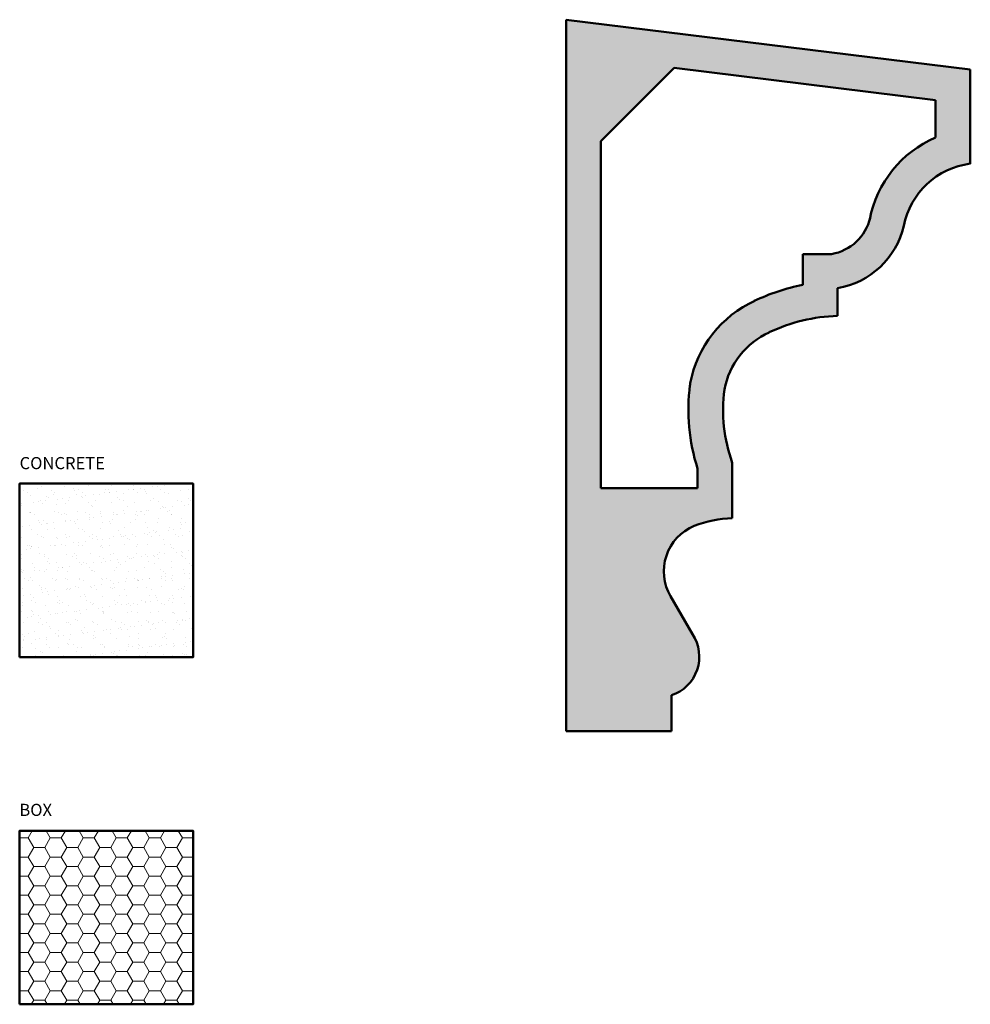
# Model space of a CAD drawing. Units: millimetres. Extents: x -75 to 199, y 24 to 307.
import ezdxf

# ---------------------------------------------------------------- set-up
doc = ezdxf.new("R2010")
doc.units = ezdxf.units.MM
for name, color, linetype, lineweight in [('A', 7, 'Continuous', 50), ('DIMENSION', 92, 'Continuous', 20), ('HATCH', 166, 'Continuous', 35)]:
    doc.layers.add(name, color=color, linetype=linetype, lineweight=lineweight)
doc.styles.get("Standard").update_dxf_attribs({"font": 'arialbd.ttf', "height": 3.5})

msp = doc.modelspace()

# ---------------------------------------------------------------- hatches: boundary and pattern name
at = {"layer": 'DIMENSION', "transparency": 33554493}
h = msp.add_hatch(dxfattribs=at)
h.set_pattern_fill('HONEY', color=256)
h.paths.add_polyline_path([(-25.47, 73.57), (-75.47, 73.57), (-75.47, 23.57), (-25.47, 23.57)])
at = {"layer": 'HATCH', "transparency": 33554687}
h = msp.add_hatch(dxfattribs=at)
h.set_pattern_fill('AR-SAND', color=256, scale=0.1)
h.paths.add_polyline_path([(118.94, 161.38, -0.088483), (129.95, 163.64), (129.95, 179.59, -0.120999), (127.66, 200.65, -0.244466), (140.59, 217.16, -0.106029), (160.26, 221.87), (160.26, 229.85, 0.29952), (179.41, 247.79, -0.324855), (198.55, 265.74), (198.55, 292.86), (82.09, 307.22), (82.09, 102.22), (112.4, 102.22), (112.4, 112.59, 0.494863), (118.46, 130.21), (112.17, 141.12, -0.455618)])
h.paths.add_polyline_path([(92.09, 172.23), (92.09, 272.22), (113.18, 293.31), (188.55, 284.02), (188.55, 273.28, 0.246328), (169.64, 249.95, -0.296005), (158.56, 239.7), (150.26, 239.7), (150.26, 230.81, 0.063109), (136.36, 226.22, 0.243636), (117.83, 202.49), (117.75, 201.97, 0.112381), (119.95, 177.92), (119.95, 172.23)], flags=16)
h = msp.add_hatch(dxfattribs=at)
h.set_pattern_fill('AR-SAND', color=256, scale=0.1)
h.paths.add_polyline_path([(-25.47, 173.57), (-75.47, 173.57), (-75.47, 123.57), (-25.47, 123.57)])

# ---------------------------------------------------------------- linework, layer by layer
at = {"layer": 'A', "linetype": 'Continuous'}
for p, q in [((82.09, 102.22), (82.09, 307.22)), ((82.09, 307.22), (198.55, 292.86)), ((113.18, 293.31), (188.55, 284.02)), ((198.55, 292.86), (198.55, 265.74)), ((188.55, 284.02), (188.55, 273.28)), ((92.09, 172.23), (92.09, 272.22)), ((160.26, 221.87), (160.26, 229.85)), ((129.95, 179.59), (129.95, 163.64)), ((119.95, 177.92), (119.95, 172.23)), ((119.95, 172.23), (92.09, 172.23)), ((118.46, 130.21), (112.17, 141.12)), ((112.4, 112.59), (112.4, 102.22)), ((112.4, 102.22), (82.09, 102.22))]:
    msp.add_line(p, q, dxfattribs=at)
at = {"layer": 'A'}
for points in [[(92.09, 272.22), (113.18, 293.31)], [(150.26, 230.81), (150.26, 239.7)], [(158.56, 239.7), (150.26, 239.7)], [(117.75, 201.97), (117.83, 202.49)]]:
    msp.add_lwpolyline(points, dxfattribs=at)
for points in [[(-75.47, 123.57), (-25.47, 123.57), (-25.47, 173.57), (-75.47, 173.57)], [(-75.47, 23.57), (-25.47, 23.57), (-25.47, 73.57), (-75.47, 73.57)]]:
    msp.add_lwpolyline(points, close=True, dxfattribs=at)
at = {"layer": 'A', "linetype": 'Continuous'}
for centre, radius, start, end in [((201.33, 243.59), 32.33, 113.2923, 169.1457), ((201.33, 243.59), 22.33, 97.159, 169.1457), ((156.2, 253.37), 13.87, 279.8044, 346.5004), ((156.2, 253.37), 23.87, 279.8044, 346.5004), ((161.42, 173.66), 58.23, 101.0438, 115.5806), ((150, 196.47), 32.72, 114.4553, 169.405), ((161.42, 173.66), 48.23, 91.3709, 115.5806), ((150, 196.47), 22.72, 114.4553, 169.405), ((171.67, 194.78), 54.4, 172.4026, 198.0509), ((171.67, 194.78), 44.4, 172.4026, 199.9993), ((130.78, 131.65), 32, 91.4942, 111.7204), ((124.36, 148.3), 14.16, 112.5179, 210.4973), ((108.71, 123.71), 11.72, 288.3714, 33.6878)]:
    msp.add_arc(centre, radius, start, end, dxfattribs=at)

# ---------------------------------------------------------------- texts
at = {"layer": 'DIMENSION', "char_height": 3.5, "attachment_point": 1}
for s, width, insert in [('CONCRETE', 54.5084, (-75.49, 181.23)), ('BOX', 51.1016, (-75.56, 81.33))]:
    msp.add_mtext_dynamic_manual_height_columns(s, width=width, gutter_width=17.5, heights=[0], dxfattribs=dict(at, insert=insert))

doc.saveas('drawing.dxf')
